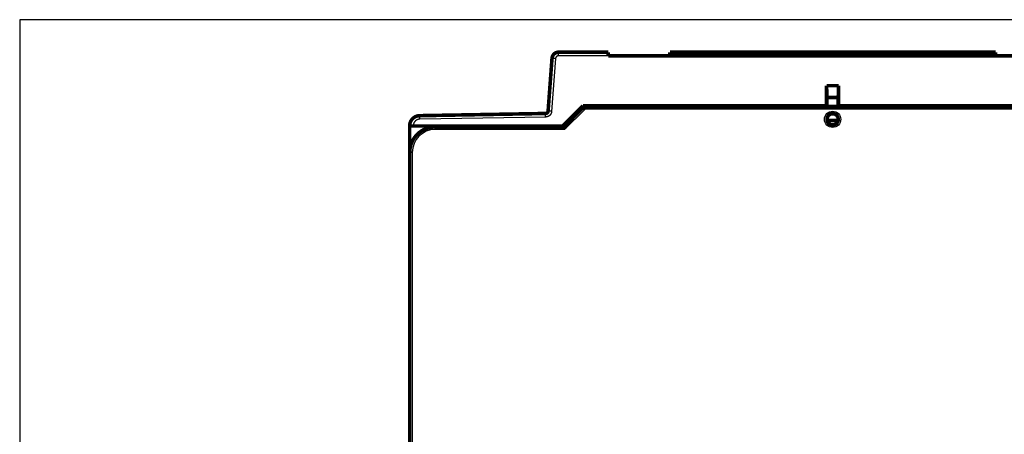
# Model space of a CAD drawing. Extents: x 41 to 1020, y 9 to 733.
# Drawn here: x 41 to 234, y 509 to 591 of the extents above; entities that cross this region are included whole.
import ezdxf

# ---------------------------------------------------------------- set-up
doc = ezdxf.new("R2010")
doc.units = 0
doc.linetypes.add('HIDDENNEW0', pattern=[4.5, 1.5, -1.5, 1.5])
doc.layers.add('MUOTOVIIVAT', color=40, linetype='HIDDENNEW0')
doc.layers.add('TANGVIIVATNONDEF', color=3, linetype='HIDDENNEW0')

msp = doc.modelspace()

# ---------------------------------------------------------------- linework, layer by layer
at = {"color": 3, "linetype": 'CONTINUOUS'}
for p, q in [((357.37051, 590.62432), (41.10692, 590.62432)), ((41.10692, 590.62432), (41.10692, 269.63284))]:
    msp.add_line(p, q, dxfattribs=at)
at = {"layer": 'MUOTOVIIVAT', "color": 40, "linetype": 'CONTINUOUS', "const_width": 0.7}
for points in [[(146.86578, 584.24278, 0.3927197), (145.56933, 583.03882)], [(232.60871, 583.54279), (232.60869, 583.54279), (232.60868, 583.54279, 0.000000001), (232.60867, 583.54279), (232.60866, 583.54279), (232.60865, 583.54279), (232.60864, 583.54279), (232.60863, 583.54279), (232.60862, 583.54279), (232.60861, 583.54279), (232.60859, 583.54279), (232.60858, 583.54279), (232.60857, 583.54279), (232.60856, 583.54279), (232.60855, 583.54279), (232.60854, 583.54279), (232.60853, 583.54279), (232.60851, 583.54279), (232.60848, 583.54279)], [(151.84116, 573.56013), (151.84134, 573.55986, -0.019131575), (151.84184, 573.55908, -0.001162195), (151.84268, 573.55777, -0.00098192), (151.84382, 573.55596, -0.001781627), (151.84527, 573.55362, -0.001844029), (151.84699, 573.5508, -0.00186195), (151.84899, 573.54747, -0.001839031), (151.85124, 573.54366, -0.001940605), (151.85373, 573.53936, -0.001948921), (151.85644, 573.5346, -0.002024488), (151.85937, 573.52935, -0.002036457), (151.86248, 573.52365, -0.002112186), (151.86579, 573.51748, -0.002131331), (151.86926, 573.51087, -0.002204661), (151.87289, 573.5038, -0.002229036), (151.87666, 573.4963, -0.002302681), (151.88055, 573.48836, -0.002331189), (151.88455, 573.48, -0.00240384), (151.88865, 573.47122, -0.002438609), (151.89283, 573.46202, -0.002517687), (151.89709, 573.45241, -0.002549139), (151.90139, 573.4424, -0.00261016), (151.90574, 573.43199, -0.002671873), (151.91011, 573.4212, -0.002806585), (151.91449, 573.41001, -0.002742725), (151.91888, 573.39846, -0.002544938), (151.92327, 573.38654, -0.002218289), (151.92767, 573.37429, -0.001739206), (151.9321, 573.36172, -0.001365708), (151.93657, 573.34885, -0.001018006), (151.94108, 573.3357, -0.000719072), (151.94565, 573.3223, -0.000401339), (151.95028, 573.30866, -0.000132777), (151.95498, 573.29481, 0.000154993), (151.95977, 573.28075, 0.000390161), (151.96466, 573.26653, 0.000638909), (151.96964, 573.25215, 0.000884257), (151.97474, 573.23762, 0.001189836), (151.97998, 573.22296, 0.001330463), (151.98531, 573.20826, 0.001385443), (151.99075, 573.19357, 0.001866113), (151.99645, 573.17859, 0.002720978), (152.00249, 573.16324, 0.002054432), (152.00824, 573.14879, 0.000271703), (152.01352, 573.13571, 0.003686206), (152.02075, 573.11902, 0.007407983), (152.0325, 573.0935, 0.003672796), (152.04824, 573.06019, 0.001878872)], [(119.59769, 571.77708, 0.40911088), (117.6326, 569.77739)], [(144.31148, 572.20847, 0.38769201), (144.80139, 572.67145)], [(201.74113, 571.06016, 1), (199.54113, 571.06016, 1), (201.74113, 571.06016)], [(122.64113, 569.56016, 0.41421356), (117.64113, 564.56016)], [(147.84116, 569.56014), (147.84122, 569.55982, 0.027192578), (147.84142, 569.55891, 0.001988202), (147.84175, 569.55739, 0.001267034), (147.84222, 569.5553, 0.001924999), (147.84284, 569.55262, 0.001928994), (147.84362, 569.5494, 0.001918752), (147.84456, 569.54564, 0.001879058), (147.84566, 569.54135, 0.001970265), (147.84694, 569.53655, 0.001971539), (147.84839, 569.53126, 0.002042228), (147.85003, 569.52548, 0.0020506), (147.85185, 569.51924, 0.002123615), (147.85388, 569.51254, 0.002140668), (147.8561, 569.50541, 0.002212321), (147.85853, 569.49785, 0.002235364), (147.86117, 569.48989, 0.002307883), (147.86403, 569.48152, 0.002335483), (147.86711, 569.47278, 0.002407332), (147.87042, 569.46366, 0.002441445), (147.87396, 569.45421, 0.002519915), (147.87775, 569.4444, 0.002550878), (147.88178, 569.43428, 0.002611437), (147.88607, 569.42385, 0.002672744), (147.89061, 569.41312, 0.002807025), (147.89543, 569.40212, 0.002742936), (147.90049, 569.39085, 0.00254504), (147.90582, 569.37931, 0.002218411), (147.91136, 569.36754, 0.001739473), (147.91712, 569.35551, 0.001366064), (147.92306, 569.34326, 0.001018437), (147.92917, 569.33077, 0.00071957), (147.93542, 569.31806, 0.000401924), (147.94179, 569.30514, 0.000133441), (147.94826, 569.29202, -0.000154227), (147.95481, 569.27869, -0.000389306), (147.96142, 569.26518, -0.000637946), (147.96806, 569.25149, -0.000883159), (147.97473, 569.23761, -0.001188545), (147.9814, 569.22353, -0.001329076), (147.98802, 569.20936, -0.001384026), (147.99456, 569.19513, -0.001864283), (148.00112, 569.18051, -0.002718355), (148.00771, 569.16538, -0.002052332), (148.01386, 569.15109, -0.000271286), (148.01938, 569.13811, -0.003682507), (148.02608, 569.12119, -0.007399938), (148.03582, 569.09482, -0.003668429), (148.04825, 569.06012, -0.001876533)], [(117.6326, 557.24278, 0.004518426), (117.63301, 557.1976)]]:
    msp.add_lwpolyline(points, format="xyb", dxfattribs=at)
for points in [[(146.86578, 584.24278), (156.60851, 584.24278)], [(156.60851, 583.54889), (156.60851, 584.24278)], [(168.70851, 583.54278), (156.60851, 583.54278)], [(156.60854, 584.24278), (156.60873, 584.24278)], [(168.70851, 584.24278), (232.60851, 584.24278)], [(168.70851, 584.24278), (168.70851, 583.54889)], [(232.60851, 583.54889), (168.70851, 583.54889)], [(180.4044, 584.25774), (220.9044, 584.25774)], [(180.4044, 584.24278), (180.4044, 584.25774)], [(220.9044, 584.25774), (220.90462, 584.25774)], [(220.9044, 584.25774), (220.9044, 584.24278)], [(220.90462, 584.25774), (220.90462, 584.25774)], [(232.60848, 584.24278), (232.60873, 584.24278)], [(232.60851, 583.54889), (232.60851, 584.24278)], [(244.70851, 583.54278), (232.60851, 583.54278)], [(144.80139, 572.67145), (145.56933, 583.03882)], [(199.45001, 573.74278), (199.45121, 577.67357)], [(199.45121, 577.67357), (199.5326, 575.34278)], [(199.45121, 577.67357), (201.81399, 577.67357)], [(201.7326, 575.34278), (201.81399, 577.67357)], [(201.81399, 577.67357), (201.81519, 573.74278)], [(147.6326, 569.74278), (151.6326, 573.74278)], [(147.84113, 569.56016), (151.84113, 573.56016)], [(151.6326, 573.74278), (199.45001, 573.74278)], [(151.84113, 573.56016), (249.44113, 573.56016)], [(199.45001, 573.74278), (199.49768, 573.74278)], [(199.49768, 573.74278), (199.49768, 573.56016)], [(199.5326, 575.34278), (201.7326, 575.34278)], [(199.5326, 575.34278), (199.5326, 573.56016)], [(201.7326, 573.56016), (201.7326, 575.34278)], [(201.76752, 573.74278), (201.81519, 573.74278)], [(201.76752, 573.56016), (201.76752, 573.74278)], [(201.81519, 573.74278), (249.6326, 573.74278)], [(119.59769, 571.77708), (144.31148, 572.20847)], [(117.6326, 569.74278), (117.6326, 569.77739)], [(117.6326, 564.56016), (117.6326, 569.74278)], [(117.6326, 569.74278), (118.3326, 569.74278)], [(118.3326, 569.74278), (147.6326, 569.74278)], [(201.71944, 570.84278), (199.56282, 570.84278)], [(122.64113, 569.56016), (147.84113, 569.56016)], [(117.64116, 564.23422), (117.6326, 564.24278)], [(117.64113, 472.06016), (117.64113, 564.56016)], [(117.63257, 559.54275), (117.633, 559.54276), (117.63343, 559.54276), (117.63386, 559.54276), (117.63429, 559.54276), (117.63471, 559.54276), (117.63514, 559.54276), (117.63557, 559.54276), (117.636, 559.54277), (117.63643, 559.54277), (117.63685, 559.54277), (117.63728, 559.54277), (117.63771, 559.54277), (117.63815, 559.54277), (117.63856, 559.54277), (117.63894, 559.54278), (117.63942, 559.54278), (117.64016, 559.54278), (117.64113, 559.54278)], [(117.6326, 559.84278), (117.64118, 559.85136)]]:
    msp.add_lwpolyline(points, dxfattribs=at)
at = {"layer": 'TANGVIIVATNONDEF', "color": 3, "linetype": 'CONTINUOUS'}
for p, q in [((146.86578, 583.54889), (146.86578, 584.24278)), ((156.60851, 583.54889), (146.86578, 583.54889)), ((146.26742, 582.99321), (145.49948, 572.62585)), ((152.04824, 573.06016), (148.04824, 569.06016)), ((249.23402, 573.06016), (152.04824, 573.06016)), ((144.3237, 571.51468), (119.60991, 571.0833)), ((118.3326, 569.7835), (118.3326, 569.74278)), ((122.64113, 569.06016), (122.64113, 569.56016)), ((148.04824, 569.06016), (122.64113, 569.06016)), ((118.14113, 564.56016), (117.64113, 564.56016)), ((118.14113, 564.56016), (118.14113, 472.06016))]:
    msp.add_line(p, q, dxfattribs=at)
for points in [[(146.86579, 583.54886), (146.85298, 583.54872, 0.005347982), (146.84017, 583.54832, 0.005357863), (146.82736, 583.54763, 0.005346967), (146.81457, 583.54667, 0.005324158), (146.80181, 583.54543, 0.005310611), (146.78906, 583.54393, 0.005300944), (146.77636, 583.54215, 0.005293898), (146.76369, 583.54011, 0.005288958), (146.75106, 583.53779, 0.005287178), (146.73849, 583.53521, 0.005288311), (146.72598, 583.53235, 0.00529195), (146.71352, 583.52924, 0.005299238), (146.70114, 583.52585, 0.005307968), (146.68883, 583.52221, 0.005320317), (146.67661, 583.5183, 0.005335326), (146.66447, 583.51413, 0.00535666), (146.65242, 583.5097, 0.005372203), (146.64048, 583.50501, 0.005385506), (146.62864, 583.50006, 0.005380762), (146.6169, 583.49487, 0.005356283), (146.60529, 583.48941, 0.005339131), (146.59379, 583.48371, 0.005324875), (146.58242, 583.47777, 0.005313866), (146.57118, 583.47159, 0.005303255), (146.56008, 583.46516, 0.005296295), (146.54911, 583.4585, 0.005291174), (146.53829, 583.45161, 0.005288883), (146.52761, 583.4445, 0.005288773), (146.51709, 583.43715, 0.005291162), (146.50673, 583.42959, 0.005296558), (146.49653, 583.4218, 0.005303144), (146.4865, 583.41381, 0.005312462), (146.47665, 583.40559, 0.005325122), (146.46697, 583.39717, 0.005344228), (146.45748, 583.38854, 0.005352741), (146.44818, 583.37972, 0.005352733), (146.43907, 583.37069, 0.005344214), (146.43015, 583.36147, 0.005325104), (146.42143, 583.35206, 0.00531244), (146.41291, 583.34246, 0.005303112), (146.40461, 583.33269, 0.005296522), (146.3965, 583.32274, 0.00529112), (146.38862, 583.31262, 0.005288719), (146.38095, 583.30234, 0.005288802), (146.3735, 583.29189, 0.005291105), (146.36627, 583.28129, 0.005296271), (146.35928, 583.27054, 0.005303145), (146.35251, 583.25964, 0.005313538), (146.34598, 583.24859, 0.005324817), (146.33968, 583.23741, 0.005339791), (146.33363, 583.2261, 0.005355925), (146.32782, 583.21466, 0.005377806), (146.32226, 583.20309, 0.005385941), (146.31695, 583.1914, 0.005381195), (146.3119, 583.1796, 0.005351934), (146.3071, 583.1677, 0.005297778), (146.30255, 583.1557, 0.00532684), (146.29826, 583.1436, 0.005419992), (146.29423, 583.13139, 0.005258509), (146.29047, 583.11914, 0.004904241), (146.28697, 583.1069, 0.005404667), (146.28371, 583.09438, 0.006440618), (146.2807, 583.08149, 0.004891914), (146.27802, 583.06936, 0.001673721), (146.27573, 583.05835, 0.00690477), (146.2734, 583.04412, 0.011944828), (146.2706, 583.02211, 0.005850614), (146.26742, 582.99322, 0.003095725)], [(156.60877, 583.54279), (156.60876, 583.54279), (156.60874, 583.54279), (156.60873, 583.54279), (156.60872, 583.54279, 0.000000001), (156.60871, 583.54279, 0.000000004), (156.6087, 583.54279), (156.60869, 583.54279), (156.60868, 583.54279), (156.60867, 583.54279, -0.000000001), (156.60866, 583.54279, 0.000000001), (156.60864, 583.54279), (156.60863, 583.54279), (156.60862, 583.54279), (156.60861, 583.54279), (156.6086, 583.54279), (156.60859, 583.54279), (156.60857, 583.54279), (156.60854, 583.54279)], [(146.26742, 582.99322), (146.23416, 582.99567, 0.000110941), (146.20047, 582.99815, 0.000105842), (146.16629, 583.00064, 0.000105266), (146.13179, 583.00315, 0.000111283), (146.0971, 583.00565, 0.000115773), (146.06238, 583.00814, 0.000120208), (146.02777, 583.0106, 0.000125181), (145.99341, 583.01302, 0.00013207), (145.95949, 583.0154, 0.000139507), (145.92615, 583.01772, 0.000148525), (145.89357, 583.01996, 0.000158894), (145.8619, 583.02212, 0.000171275), (145.83132, 583.02418, 0.000186285), (145.80195, 583.02614, 0.000204137), (145.77397, 583.02798, 0.000225695), (145.74747, 583.0297, 0.000250241), (145.72263, 583.03129, 0.000285234), (145.69946, 583.03274, 0.000330732), (145.67814, 583.03404, 0.000377894), (145.65866, 583.0352, 0.000417947), (145.64116, 583.03621, 0.000543029), (145.62554, 583.03707, 0.000790941), (145.61189, 583.03777, 0.000831273), (145.60026, 583.03834, 0.00043753), (145.59078, 583.03877, 0.001604199), (145.58273, 583.03903, 0.005677017), (145.57557, 583.03905, 0.008251051), (145.56935, 583.03884, 0.010115024)], [(144.32371, 571.51466), (144.32313, 571.54786, 0.000001821), (144.32254, 571.58147, 0.000001739), (144.32195, 571.61555, 0.000001731), (144.32134, 571.64993, 0.000001831), (144.32074, 571.68448, 0.000001905), (144.32013, 571.71904, 0.000001979), (144.31953, 571.75348, 0.000002062), (144.31893, 571.78765, 0.000002177), (144.31834, 571.82138, 0.0000023), (144.31776, 571.85451, 0.00000245), (144.31719, 571.88687, 0.000002622), (144.31664, 571.91833, 0.000002827), (144.3161, 571.94869, 0.000003076), (144.31559, 571.97784, 0.000003372), (144.3151, 572.0056, 0.000003729), (144.31464, 572.03189, 0.000004136), (144.3142, 572.05653, 0.000004716), (144.3138, 572.07951, 0.000005469), (144.31342, 572.10065, 0.00000625), (144.31308, 572.11996, 0.000006913), (144.31277, 572.13732, 0.000008986), (144.3125, 572.1528, 0.000013096), (144.31226, 572.16633, 0.000013762), (144.31205, 572.17786, 0.000007229), (144.31188, 572.18726, 0.000026575), (144.31174, 572.19522, 0.000094201), (144.31161, 572.2023, 0.000137348), (144.31149, 572.20844, 0.000169359)], [(145.4995, 572.62587), (145.49693, 572.5964, -0.006292181), (145.49362, 572.56702, -0.0063231), (145.48955, 572.53774, -0.006301932), (145.48476, 572.50856, -0.00623814), (145.47923, 572.47952, -0.006195904), (145.473, 572.45062, -0.006160813), (145.46603, 572.42188, -0.006130166), (145.45838, 572.39331, -0.006097566), (145.45001, 572.36494, -0.006072349), (145.44097, 572.33678, -0.006048338), (145.43124, 572.30885, -0.006030247), (145.42084, 572.28115, -0.006013968), (145.40976, 572.25372, -0.006003019), (145.39804, 572.22655, -0.005994887), (145.38565, 572.19968, -0.005991268), (145.37263, 572.17311, -0.00599134), (145.35896, 572.14687, -0.005995093), (145.34468, 572.12096, -0.006003369), (145.32976, 572.09541, -0.006014453), (145.31425, 572.07023, -0.006030856), (145.29811, 572.04544, -0.006049091), (145.28139, 572.02104, -0.00607336), (145.26407, 571.99708, -0.006098584), (145.24618, 571.97353, -0.006130632), (145.2277, 571.95045, -0.006162152), (145.20867, 571.92783, -0.006200917), (145.18906, 571.9057, -0.006239207), (145.16892, 571.88406, -0.006285808), (145.14822, 571.86295, -0.006327441), (145.12699, 571.84235, -0.006377968), (145.10523, 571.82233, -0.006377983), (145.08298, 571.80285, -0.006327496), (145.06024, 571.78396, -0.006285846), (145.03704, 571.76563, -0.006239178), (145.01338, 571.74791, -0.006200884), (144.98929, 571.73076, -0.006162173), (144.96478, 571.71422, -0.006130554), (144.93987, 571.69828, -0.006098263), (144.91457, 571.68297, -0.006073364), (144.88891, 571.66826, -0.006049955), (144.86289, 571.65419, -0.006030563), (144.83654, 571.64073, -0.006011142), (144.80987, 571.62794, -0.006004275), (144.78289, 571.61577, -0.006006678), (144.75563, 571.60427, -0.005988141), (144.72811, 571.59342, -0.005951402), (144.70034, 571.58325, -0.006006675), (144.67231, 571.57374, -0.006138155), (144.64401, 571.56492, -0.005973538), (144.61563, 571.55678, -0.005586709), (144.58724, 571.54935, -0.006191452), (144.55821, 571.54259, -0.007431211), (144.52833, 571.53652, -0.00564593), (144.50017, 571.53123, -0.001886752), (144.47464, 571.52679, -0.008051543), (144.44165, 571.52275, -0.014047397), (144.39064, 571.51869, -0.0068825), (144.32371, 571.51466, -0.00363221)], [(145.4995, 572.62587), (145.46625, 572.62833, 0.000112094), (145.43255, 572.6308, 0.000106942), (145.39837, 572.63329, 0.00010636), (145.36387, 572.6358, 0.000112438), (145.32918, 572.63829, 0.000116974), (145.29446, 572.64078, 0.000121454), (145.25984, 572.64324, 0.000126478), (145.22548, 572.64567, 0.000133437), (145.19156, 572.64804, 0.000140951), (145.15821, 572.65035, 0.000150061), (145.12564, 572.6526, 0.000160536), (145.09396, 572.65475, 0.000173043), (145.06338, 572.65681, 0.000188206), (145.034, 572.65877, 0.00020624), (145.00603, 572.66061, 0.000228018), (144.97952, 572.66232, 0.000252813), (144.95467, 572.66391, 0.000288162), (144.93151, 572.66535, 0.000334121), (144.91018, 572.66665, 0.000381759), (144.8907, 572.66781, 0.000422213), (144.87319, 572.66881, 0.000548557), (144.85757, 572.66967, 0.000798964), (144.84392, 572.67037, 0.000839664), (144.83229, 572.67093, 0.000441932), (144.8228, 572.67137, 0.001620267), (144.81475, 572.67162, 0.005732716), (144.80759, 572.67163, 0.008328225), (144.80136, 572.67142, 0.010203612)], [(119.60991, 571.0833), (119.58108, 571.08247, 0.005537266), (119.55228, 571.081, 0.005550142), (119.52352, 571.07889, 0.005540204), (119.4948, 571.07614, 0.005516781), (119.46616, 571.07275, 0.005503372), (119.43759, 571.06873, 0.00549395), (119.40912, 571.06408, 0.00548726), (119.38076, 571.05881, 0.005482559), (119.35252, 571.0529, 0.005481191), (119.32441, 571.04638, 0.005482729), (119.29646, 571.03924, 0.005486876), (119.26867, 571.03149, 0.005494729), (119.24106, 571.02311, 0.005504032), (119.21364, 571.01414, 0.005517027), (119.18643, 571.00455, 0.005532754), (119.15944, 570.99437, 0.005555064), (119.13269, 570.98358, 0.005571058), (119.10618, 570.9722, 0.0055846), (119.07994, 570.96022, 0.005578956), (119.05397, 570.94766, 0.005552646), (119.02829, 570.93452, 0.005534266), (119.00291, 570.92082, 0.005519243), (118.97784, 570.90655, 0.005507782), (118.95308, 570.89174, 0.005497088), (118.92866, 570.87637, 0.00549035), (118.90458, 570.86049, 0.005485928), (118.88087, 570.84406, 0.005484551), (118.85751, 570.82712, 0.005485876), (118.83454, 570.80967, 0.005489877), (118.81196, 570.79172, 0.005497509), (118.78979, 570.77326, 0.005506282), (118.76802, 570.75433, 0.005518298), (118.74669, 570.73492, 0.00553409), (118.72579, 570.71504, 0.005557551), (118.70535, 570.69469, 0.005568005), (118.68536, 570.67389, 0.005567999), (118.66585, 570.65265, 0.005557541), (118.64681, 570.63098, 0.005534075), (118.62826, 570.60889, 0.005518278), (118.6102, 570.5864, 0.005506251), (118.59264, 570.5635, 0.005497474), (118.57559, 570.54023, 0.005489835), (118.55907, 570.51659, 0.005485821), (118.54306, 570.49259, 0.005484467), (118.52759, 570.46824, 0.005485856), (118.51266, 570.44355, 0.005490324), (118.49828, 570.41854, 0.005496971), (118.48445, 570.39323, 0.005507434), (118.4712, 570.36761, 0.005519178), (118.45851, 570.3417, 0.005534957), (118.44641, 570.31552, 0.005552264), (118.43488, 570.28907, 0.005575823), (118.42397, 570.26237, 0.005585177), (118.41364, 570.23544, 0.005581012), (118.40394, 570.20827, 0.005551312), (118.39482, 570.1809, 0.005495614), (118.38633, 570.15335, 0.005526206), (118.37844, 570.12558, 0.005623384), (118.37118, 570.0976, 0.005456081), (118.36452, 570.06959, 0.00508857), (118.3585, 570.04161, 0.005608376), (118.35308, 570.01304, 0.006684462), (118.34829, 569.98368, 0.005076273), (118.34415, 569.95604, 0.001734574), (118.34071, 569.931, 0.007166806), (118.33774, 569.89872, 0.012398969), (118.33501, 569.84887, 0.006070336), (118.33257, 569.78352, 0.003210611)], [(119.60991, 571.0833), (119.60933, 571.1165, 0.000002111), (119.60874, 571.15011, 0.000002016), (119.60814, 571.18418, 0.000002007), (119.60754, 571.21857, 0.000002122), (119.60694, 571.25311, 0.000002209), (119.60633, 571.28768, 0.000002295), (119.60573, 571.32212, 0.000002391), (119.60513, 571.35629, 0.000002523), (119.60454, 571.39001, 0.000002667), (119.60396, 571.42315, 0.00000284), (119.60339, 571.45551, 0.00000304), (119.60284, 571.48696, 0.000003278), (119.60231, 571.51732, 0.000003566), (119.60179, 571.54647, 0.000003909), (119.60131, 571.57423, 0.000004323), (119.60084, 571.60052, 0.000004795), (119.60041, 571.62517, 0.000005467), (119.6, 571.64814, 0.00000634), (119.59963, 571.66928, 0.000007246), (119.59929, 571.6886, 0.000008014), (119.59898, 571.70595, 0.000010416), (119.5987, 571.72144, 0.00001518), (119.59846, 571.73497, 0.000015952), (119.59825, 571.74649, 0.000008379), (119.59808, 571.75589, 0.000030803), (119.59794, 571.76386, 0.000109177), (119.59781, 571.77094, 0.000159149), (119.59769, 571.77708, 0.000196187)], [(118.33257, 569.78352), (118.29921, 569.78352, 0.000112017), (118.26542, 569.78349, 0.000106858), (118.23114, 569.78346, 0.000106269), (118.19653, 569.7834, 0.00011234), (118.16174, 569.78333, 0.000116867), (118.12691, 569.78325, 0.000121338), (118.09219, 569.78314, 0.000126353), (118.05773, 569.78302, 0.000133301), (118.0237, 569.78288, 0.000140801), (117.99025, 569.78273, 0.000149897), (117.95758, 569.78256, 0.000160355), (117.92581, 569.78237, 0.000172844), (117.89514, 569.78216, 0.000187985), (117.86568, 569.78195, 0.000205993), (117.83762, 569.78171, 0.00022774), (117.81105, 569.78147, 0.0002525), (117.78613, 569.78121, 0.000287799), (117.7629, 569.78094, 0.000333694), (117.74153, 569.78066, 0.000381266), (117.722, 569.78037, 0.000421668), (117.70445, 569.78008, 0.000547836), (117.6888, 569.77978, 0.000797887), (117.67512, 569.77947, 0.000838554), (117.66348, 569.77918, 0.000441422), (117.65397, 569.77891, 0.001618088), (117.64593, 569.77857, 0.005724801), (117.63878, 569.77805, 0.008317232), (117.63257, 569.77738, 0.010191239)]]:
    msp.add_lwpolyline(points, format="xyb", dxfattribs=at)
msp.add_circle((200.64113, 571.06016), 1.6, dxfattribs=at)
msp.add_arc((122.64113, 564.56016), 4.5, 90, 180, dxfattribs=at)

doc.saveas('drawing.dxf')
